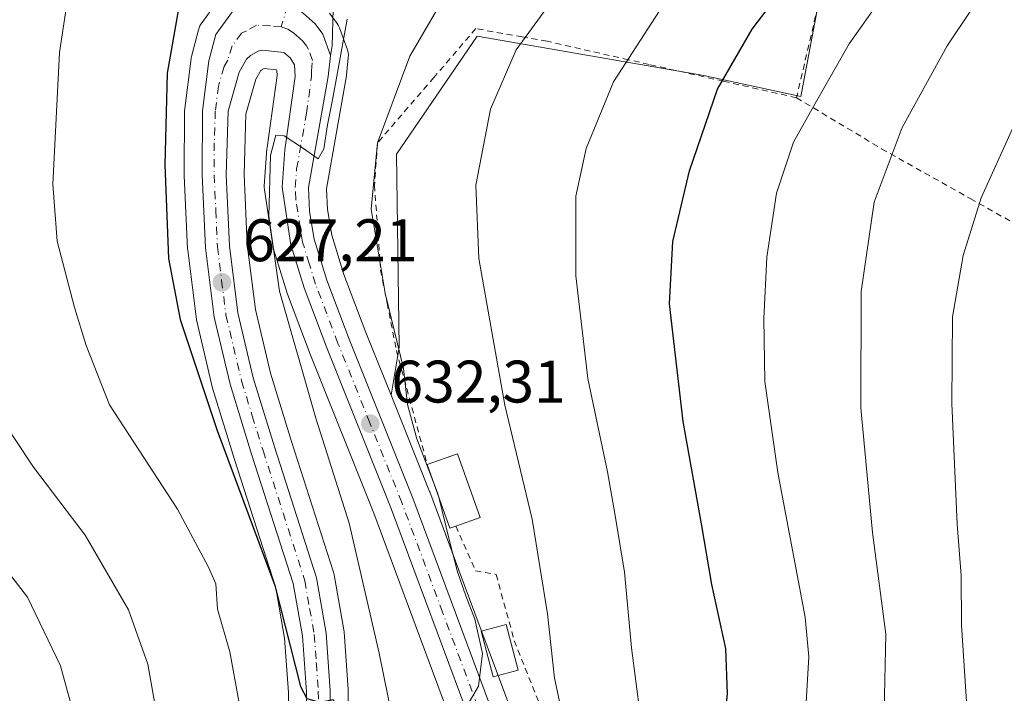
# Model space of a CAD drawing. Units: metres. Extents: x 626969 to 630383, y 4780512 to 4782890.
# Drawn here: x 629440 to 629605, y 4781964 to 4782077 of the extents above; entities that cross this region are included whole.
import ezdxf

# ---------------------------------------------------------------- set-up
doc = ezdxf.new("R2010")
doc.units = ezdxf.units.M
doc.header["$MEASUREMENT"] = 0
doc.linetypes.add('DGN Style 2', pattern=[1.6480167562047852, 0.988810053722871, -0.6592067024819142])
doc.linetypes.add('DGN Style 4', pattern=[2.6384748266838614, 1.318413404963828, -0.6592067024819142, 0.001648016756204785, -0.6592067024819142])
for name, color, linetype, lineweight in [('Alambrada', 7, 'DGN Style 2', 0), ('Camino Cxs', 7, 'Continuous', 0), ('Camino eje', 30, 'DGN Style 4', 13), ('Carretera de calzada única Cxs', 7, 'Continuous', 13), ('Carretera de calzada única eje', 7, 'DGN Style 4', 0), ('Curva de nivel maestra', 30, 'Continuous', 30), ('Curva de nivel normal', 30, 'Continuous', 0), ('Edificación Cxs', 1, 'Continuous', 13), ('Núcleo urbano CxS', 7, 'Continuous', 0), ('Pastizal CxS', 92, 'Continuous', 0), ('Prado CxS', 92, 'Continuous', 0), ('Punto de cota en terreno', 7, 'Continuous', 0), ('Rótulo de punto de cota en terreno', 7, 'Continuous', 0)]:
    doc.layers.add(name, color=color, linetype=linetype, lineweight=lineweight)
doc.styles.add('Style-Arial', font='txt')

# ---------------------------------------------------------------- blocks, each defined once
blk = doc.blocks.new('*U25')
at = {"layer": 'Pastizal CxS', "color": 92, "linetype": 'Continuous', "lineweight": 0}
blk.add_polyline3d([(629495.1199000003, 4781953.553500001, 625.983600000007), (629494.9497999996, 4781964.447100001, 626.3959999999934), (629494.9426999995, 4781964.611300001, 626.4067000000068), (629494.2627999998, 4781974.251300001, 627.0108999999939), (629494.2243999997, 4781974.561699999, 627.0273000000016), (629492.5943999998, 4781983.782299999, 627.4130000000005), (629492.4965000004, 4781984.177100001, 627.4036000000051), (629485.4819, 4782006.030099999, 627.8503999999957), (629481.9567, 4782017.477299999, 627.8301000000065), (629479.4570000004, 4782028.062700001, 628.2455000000045), (629478.0915000001, 4782038.9663, 628.1272999999928), (629477.5521000001, 4782050.624299999, 628.1432999999961), (629477.8574000001, 4782060.731699999, 628.270399999994), (629479.5449000001, 4782066.5801, 628.6536000000051), (629480.3745999997, 4782068.047499999, 628.738200000007), (629480.4304000001, 4782068.102299999, 628.744399999996), (629480.8894999997, 4782068.3555, 628.7949999999983), (629482.9649999999, 4782068.1261, 629.0369999999966), (629483.0305000005, 4782068.021700001, 629.0476999999955), (629483.0702999998, 4782067.178500001, 629.1046999999963), (629481.3888999998, 4782055.1555, 629.4915000000037), (629481.3679000001, 4782054.956499999, 629.488599999997), (629480.9179999996, 4782048.736500001, 629.431700000001), (629480.9101999998, 4782048.520099999, 629.4318000000058), (629480.9448999995, 4782048.063899999, 629.4516000000004), (629482.4249, 4782038.4439, 629.9415000000008), (629482.4357000003, 4782038.379100001, 629.9450999999972), (629482.5229000002, 4782038.017300001, 629.9709000000003), (629484.7429000001, 4782030.8073, 630.3358000000007), (629484.7977, 4782030.6457, 630.343200000003), (629488.5950999996, 4782020.6207, 630.7577000000019), (629499.2515000004, 4781994.038699999, 631.8359999999957), (629512.8565999996, 4781957.472899999, 634.3035999999993)], dxfattribs=at)
blk = doc.blocks.new('5PATER')
at = {"layer": 'Punto de cota en terreno', "linetype": 'Continuous', "lineweight": 0}
h = blk.add_hatch(color=51, dxfattribs=at)
edge = h.paths.add_edge_path()
edge.add_ellipse((0, 0), major_axis=(-0.1095731443231308, -0.1110710700762829), ratio=0.9994222409660322, start_angle=0, end_angle=360)

msp = doc.modelspace()

# ---------------------------------------------------------------- linework, layer by layer
at = {"layer": 'Alambrada', "color": 7, "linetype": 'DGN Style 2', "lineweight": 0}
for points in [[(629574.5500999996, 4782083.5601, 652.3387999999978), (629569.8701, 4782063.470100001, 654.7667999999976)], [(629569.8701, 4782063.470100001, 654.7667999999976), (629557.6700999998, 4782066.220100001, 650.5546000000032), (629545.2301000003, 4782069.040100001, 646.6742999999988), (629541.8000999996, 4782069.8201, 645.5828000000038), (629528.1901000004, 4782072.9001, 641.4333000000044), (629524.0301000001, 4782073.640100001, 640.2994999999937), (629516.2801000001, 4782075.0101, 638.6575000000012), (629509.2801000001, 4782066.860099999, 637.6186000000016), (629499.8400999998, 4782055.920100001, 635.4756000000052), (629499.3501000004, 4782048.850099999, 635.6052000000054), (629500.2600999996, 4782036.2301, 635.608600000007), (629500.3701, 4782034.6801, 635.754700000005), (629501.4600999998, 4782029.1601, 635.6812999999966), (629503.0100999996, 4782021.2601, 635.293399999995), (629508.1700999998, 4782002.1801, 636.2176999999938)], [(629569.8701, 4782063.470100001, 654.7667999999976), (629584.0900999998, 4782054.940099999, 659.8804999999993), (629598.9101, 4782046.620100001, 664.8770999999979), (629615.8501000004, 4782037.0801, 670.5945999999967), (629629.0701000001, 4782029.640100001, 675.0513999999966), (629630.9101, 4782028.600099999, 675.6536999999954), (629644.3400999998, 4782021.130100001, 680.1573000000062), (629656.2301000003, 4782014.5001, 684.4585999999981), (629657.8501000004, 4782013.590100001, 685.0850000000064), (629671.9600999998, 4782005.710100001, 690.3295999999973), (629679.9600999998, 4782001.2501, 693.6474000000017)], [(629512.9401000004, 4781991.9001, 645.5081999999966), (629516.2100999998, 4781984.440099999, 640.1935999999987), (629519.6700999998, 4781983.840100001, 639.449099999998), (629522.7100999998, 4781972.7401, 647.3306000000011), (629528.0100999996, 4781959.4301, 639.7939000000042), (629530.8701, 4781948.1601, 639.7124999999943), (629531.7100999998, 4781942.800100001, 640.0007000000041), (629532.6700999998, 4781936.6601, 640.4934999999969), (629534.7801000001, 4781908.2601, 642.4956999999995), (629536.1201, 4781890.850099999, 642.9324999999953), (629537.3000999996, 4781874.890100001, 644.0062999999936), (629538.6201, 4781860.100099999, 644.9063000000025), (629539.4401000004, 4781860.0801, 645.2715999999928), (629551.0500999996, 4781859.770099999, 650.3022999999957), (629563.3000999996, 4781859.440099999, 655.2258000000002), (629574.4401000004, 4781859.1501, 659.6695999999939), (629576.0800999999, 4781859.110099999, 660.323900000003), (629588.5100999996, 4781858.920100001, 668.182799999995), (629602.2801000001, 4781858.690099999, 672.1845999999932), (629615.0301000001, 4781858.4801, 675.814400000003)]]:
    msp.add_polyline3d(points, dxfattribs=at)
at = {"layer": 'Camino Cxs', "color": 7, "linetype": 'Continuous', "lineweight": 0}
for points in [[(629587.5301000001, 4782136.2501, 645.0209000000032), (629584.1700999998, 4782133.280099999, 647.3248000000021), (629573.5601000005, 4782123.880100001, 655.5556999999973), (629561.6601, 4782114.9801, 648.4232000000047), (629556.5601000005, 4782111.7601, 641.4385000000038), (629551.5000999998, 4782108.5701, 639.1693999999989), (629541.0401, 4782103.0001, 639.7609999999986), (629535.8501000004, 4782100.2401, 644.6263000000035), (629531.3201000001, 4782098.210100001, 643.0513999999966), (629524.5701000001, 4782095.7501, 634.9416000000056), (629512.5100999996, 4782091.890100001, 632.7684000000008), (629498.9200999998, 4782088.780099999, 630.8459000000003), (629495.0000999998, 4782088.0001, 630.0359999999928), (629493.1201, 4782087.280099999, 629.4557999999961), (629492.6601, 4782086.5801, 629.3834999999963), (629492.2549000002, 4782072.141899999, 630.454899999997), (629491.9785000002, 4782070.512499999, 630.5366999999969)], [(629492.6601, 4782086.5801, 629.3834999999963), (629492.2549000002, 4782072.141899999, 630.454899999997), (629491.9785000002, 4782070.512499999, 630.5366999999969), (629490.7001, 4782074.110099999, 630.056500000006), (629489.4249, 4782075.844699999, 629.770399999994), (629487.4401000004, 4782077.620100001, 629.4189000000042)], [(629491.9785000002, 4782070.512499999, 630.5366999999969), (629490.7001, 4782074.110099999, 630.056500000006), (629489.4249, 4782075.844699999, 629.770399999994), (629487.4401000004, 4782077.620100001, 629.4189000000042), (629485.6101000002, 4782078.8301, 629.2356), (629483.3800999997, 4782079.590100001, 629.0721000000049), (629478.6601, 4782079.7301, 628.8803999999947), (629475.6507000001, 4782077.9505, 628.8027000000002), (629475.608, 4782077.891600001, 628.803700000004)]]:
    msp.add_polyline3d(points, dxfattribs=at)
at = {"layer": 'Camino eje', "color": 30, "linetype": 'DGN Style 4', "lineweight": 13}
msp.add_polyline3d([(629486.3415000001, 4782084.127499999, 629.0390999999945), (629483.7732999995, 4782075.3007, 629.1420999999973)], dxfattribs=at)
at = {"layer": 'Carretera de calzada única Cxs', "color": 7, "linetype": 'Continuous', "lineweight": 13}
for points in [[(629491.9785000002, 4782070.512499999, 630.5366999999969), (629490.7001, 4782074.110099999, 630.056500000006), (629489.4249, 4782075.844699999, 629.770399999994), (629487.4401000004, 4782077.620100001, 629.4189000000042), (629485.6101000002, 4782078.8301, 629.2356), (629483.3800999997, 4782079.590100001, 629.0721000000049), (629478.6601, 4782079.7301, 628.8803999999947), (629475.6507000001, 4782077.9505, 628.8027000000002), (629475.608, 4782077.891600001, 628.803700000004)], [(629439.9101, 4781789.780099999, 619.2339999999967), (629448.2100999998, 4781799.890100001, 617.7553000000044), (629454.4101, 4781808.200099999, 618.2494000000006), (629460.6101000002, 4781817.9901, 618.6477000000014), (629467.5000999998, 4781830.0001, 619.2700000000041), (629473.2001, 4781841.3201, 619.7537000000011), (629478.0401, 4781853.8201, 620.2942999999941), (629480.6501000002, 4781862.770099999, 620.6861999999965), (629482.6901000004, 4781872.970100001, 621.3214000000007), (629483.9600999998, 4781883.170100001, 621.7796999999991), (629484.8701, 4781894.5101, 622.2180999999982), (629488.1300999997, 4781953.610099999, 624.7114000000003), (629487.9700999996, 4781964.2301, 624.9282999999997), (629487.3000999996, 4781973.550100001, 625.256899999993), (629485.7600999996, 4781982.290100001, 625.5779999999941), (629478.8101000005, 4782003.9301, 626.283500000005), (629475.2100999998, 4782015.640100001, 626.7198999999965), (629472.5701000001, 4782026.8201, 627.1821999999956), (629471.1201, 4782038.370100001, 627.3062000000064), (629470.5601000005, 4782050.5701, 627.5611000000063), (629470.6101000002, 4782061.290100001, 627.8083999999944), (629471.6801000005, 4782069.620100001, 628.2293000000063), (629472.8201000001, 4782074.040100001, 628.6040000000066), (629475.608, 4782077.891600001, 628.803700000004)], [(629439.9101, 4781789.780099999, 619.2339999999967), (629448.2100999998, 4781799.890100001, 617.7553000000044), (629454.4101, 4781808.200099999, 618.2494000000006), (629460.6101000002, 4781817.9901, 618.6477000000014), (629467.5000999998, 4781830.0001, 619.2700000000041), (629473.2001, 4781841.3201, 619.7537000000011), (629478.0401, 4781853.8201, 620.2942999999941), (629480.6501000002, 4781862.770099999, 620.6861999999965), (629482.6901000004, 4781872.970100001, 621.3214000000007), (629483.9600999998, 4781883.170100001, 621.7796999999991), (629484.8701, 4781894.5101, 622.2180999999982), (629488.1300999997, 4781953.610099999, 624.7114000000003), (629487.9700999996, 4781964.2301, 624.9282999999997), (629487.3000999996, 4781973.550100001, 625.256899999993), (629485.7600999996, 4781982.290100001, 625.5779999999941), (629478.8101000005, 4782003.9301, 626.283500000005), (629475.2100999998, 4782015.640100001, 626.7198999999965), (629472.5701000001, 4782026.8201, 627.1821999999956), (629471.1201, 4782038.370100001, 627.3062000000064), (629470.5601000005, 4782050.5701, 627.5611000000063), (629470.6101000002, 4782061.290100001, 627.8083999999944), (629471.6801000005, 4782069.620100001, 628.2293000000063), (629472.8201000001, 4782074.040100001, 628.6040000000066), (629475.608, 4782077.891600001, 628.803700000004)], [(629487.4401000004, 4782077.620100001, 629.4189000000042), (629489.4249, 4782075.844699999, 629.770399999994), (629490.7001, 4782074.110099999, 630.056500000006), (629491.9785000002, 4782070.512499999, 630.5366999999969), (629491.9901000002, 4782070.4801, 630.5418000000063), (629491.6101000002, 4782067.030099999, 630.7505999999995), (629488.3300999999, 4782048.450099999, 631.1909000000014), (629488.4901000002, 4782044.470100001, 631.3862999999983), (629489.2801000001, 4782039.8301, 631.568299999999), (629491.3800999997, 4782032.9901, 632.4832000000024), (629495.1101000002, 4782023.1601, 632.6882000000041), (629505.7701000003, 4781996.5601, 636.0096999999951), (629519.4600999998, 4781959.770099999, 638.7992999999988), (629522.6601, 4781949.920100001, 636.3824000000022), (629524.3901000004, 4781942.8201, 636.8601000000053), (629526.4301000005, 4781930.690099999, 637.5546999999933), (629528.9700999996, 4781908.0001, 639.3016000000061), (629530.8901000004, 4781884.210100001, 640.3361000000004), (629531.3201000001, 4781875.140100001, 640.7171999999991), (629531.3300999999, 4781864.7501, 641.0338999999949), (629530.9001000002, 4781853.9101, 641.4278999999951), (629529.7701000003, 4781842.890100001, 642.1269999999931)], [(629515.6901000004, 4781958.460100001, 636.0565999999963), (629502.0500999996, 4781995.120100001, 633.3093999999984), (629491.3901000004, 4782021.710100001, 631.5204999999987), (629487.6101000002, 4782031.690099999, 631.1447999999946), (629485.3901000004, 4782038.9001, 630.7577000000019), (629483.9101, 4782048.520099999, 630.4401999999973), (629484.3601000002, 4782054.7401, 630.171199999997), (629486.0800999999, 4782067.040100001, 629.6315000000031), (629485.9901000002, 4782068.950099999, 629.5326999999961), (629485.2301000003, 4782070.1601, 629.4030000000057), (629484.1801000005, 4782071.0101, 629.2491000000009), (629480.5601000005, 4782071.4101, 628.8362999999954), (629479.8901000004, 4782071.2301, 628.7697000000044), (629478.6201, 4782070.530099999, 628.6346999999951), (629477.9700999996, 4782069.890100001, 628.5522000000057), (629476.7600999996, 4782067.7501, 628.4446999999927), (629474.8701, 4782061.200099999, 628.3932000000059), (629474.5500999996, 4782050.600099999, 628.2495999999956), (629475.1001000004, 4782038.710100001, 628.1189000000013), (629476.5000999998, 4782027.530099999, 627.6110000000045), (629479.0601000005, 4782016.690099999, 627.4296999999933), (629482.6201, 4782005.130100001, 626.8876000000018), (629489.6401000004, 4781983.2601, 626.8402999999962), (629491.2701000003, 4781974.040100001, 626.4624999999943), (629491.9501, 4781964.4001, 625.7237000000023), (629492.1201, 4781953.530099999, 625.3879000000015)], [(629515.6901000004, 4781958.460100001, 636.0565999999963), (629502.0500999996, 4781995.120100001, 633.3093999999984), (629491.3901000004, 4782021.710100001, 631.5204999999987), (629487.6101000002, 4782031.690099999, 631.1447999999946), (629485.3901000004, 4782038.9001, 630.7577000000019), (629483.9101, 4782048.520099999, 630.4401999999973), (629484.3601000002, 4782054.7401, 630.171199999997), (629486.0800999999, 4782067.040100001, 629.6315000000031), (629485.9901000002, 4782068.950099999, 629.5326999999961), (629485.2301000003, 4782070.1601, 629.4030000000057), (629484.1801000005, 4782071.0101, 629.2491000000009), (629480.5601000005, 4782071.4101, 628.8362999999954), (629479.8901000004, 4782071.2301, 628.7697000000044), (629478.6201, 4782070.530099999, 628.6346999999951), (629477.9700999996, 4782069.890100001, 628.5522000000057), (629476.7600999996, 4782067.7501, 628.4446999999927), (629474.8701, 4782061.200099999, 628.3932000000059), (629474.5500999996, 4782050.600099999, 628.2495999999956), (629475.1001000004, 4782038.710100001, 628.1189000000013), (629476.5000999998, 4782027.530099999, 627.6110000000045), (629479.0601000005, 4782016.690099999, 627.4296999999933), (629482.6201, 4782005.130100001, 626.8876000000018), (629489.6401000004, 4781983.2601, 626.8402999999962), (629491.2701000003, 4781974.040100001, 626.4624999999943), (629491.9501, 4781964.4001, 625.7237000000023), (629492.1201, 4781953.530099999, 625.3879000000015)], [(629491.9785000002, 4782070.512499999, 630.5366999999969), (629491.9901000002, 4782070.4801, 630.5418000000063), (629491.6101000002, 4782067.030099999, 630.7505999999995), (629488.3300999999, 4782048.450099999, 631.1909000000014), (629488.4901000002, 4782044.470100001, 631.3862999999983), (629489.2801000001, 4782039.8301, 631.568299999999), (629491.3800999997, 4782032.9901, 632.4832000000024), (629495.1101000002, 4782023.1601, 632.6882000000041), (629505.7701000003, 4781996.5601, 636.0096999999951), (629519.4600999998, 4781959.770099999, 638.7992999999988), (629522.6601, 4781949.920100001, 636.3824000000022), (629524.3901000004, 4781942.8201, 636.8601000000053), (629526.4301000005, 4781930.690099999, 637.5546999999933), (629528.9700999996, 4781908.0001, 639.3016000000061), (629530.8901000004, 4781884.210100001, 640.3361000000004), (629531.3201000001, 4781875.140100001, 640.7171999999991), (629531.3300999999, 4781864.7501, 641.0338999999949), (629530.9001000002, 4781853.9101, 641.4278999999951), (629529.7701000003, 4781842.890100001, 642.1269999999931)]]:
    msp.add_polyline3d(points, dxfattribs=at)
at = {"layer": 'Carretera de calzada única eje', "color": 7, "linetype": 'DGN Style 4', "lineweight": 0}
for points in [[(629483.7732999995, 4782075.3007, 629.1420999999973), (629481.9700999996, 4782075.5001, 628.9974999999977), (629479.6101000002, 4782075.5701, 628.8467999999993), (629477.9351000005, 4782074.6351, 628.6836000000039), (629477.1300999997, 4782074.2401, 628.626900000003), (629475.5551000005, 4782072.120100001, 628.511599999998), (629474.8201000001, 4782069.7501, 628.4486999999936), (629474.2200999996, 4782068.6801, 628.4089999999997), (629473.2701000003, 4782065.4101, 628.3166000000056), (629472.7401000002, 4782061.2401, 628.2014000000054), (629472.5800999999, 4782055.940099999, 628.0571000000054), (629472.5601000005, 4782050.5801, 627.9103000000032), (629472.8300999999, 4782044.640100001, 627.8120000000055), (629473.1101000002, 4782038.540100001, 627.6781999999948), (629473.8101000005, 4782032.950099999, 627.6315000000031), (629474.5301000001, 4782027.170100001, 627.3889999999956), (629477.1300999997, 4782016.1601, 626.8448000000062), (629478.9301000005, 4782010.3101, 626.8160999999964), (629480.7200999996, 4782004.530099999, 626.5626000000047), (629487.7001, 4781982.770099999, 625.9737000000023), (629488.5100999996, 4781978.1601, 625.945000000007), (629489.2901, 4781973.790100001, 625.8537000000069), (629489.6300999997, 4781968.970100001, 625.5794000000024), (629489.9600999998, 4781964.3201, 625.3246000000072), (629490.0401, 4781959.0001, 625.1106)], [(629517.5701000001, 4781959.110099999, 637.3508000000002), (629510.7301000003, 4781977.5101, 634.7480000000069), (629503.9101, 4781995.840100001, 634.7661999999982), (629498.5800999999, 4782009.140100001, 632.7161000000051), (629493.2500999998, 4782022.4301, 631.9180000000051), (629491.3800999997, 4782027.350099999, 631.9946000000054), (629489.4901000002, 4782032.340100001, 631.8322000000044), (629488.4501, 4782035.7601, 631.2666999999929), (629487.3300999999, 4782039.360099999, 630.9103000000032), (629486.9401000004, 4782041.6801, 630.8821000000025), (629486.2001, 4782046.4901, 630.7090999999928), (629486.1201, 4782048.4801, 630.610400000005), (629486.3400999998, 4782051.590100001, 630.4196999999986), (629487.9801000003, 4782060.880100001, 630.1451999999991), (629488.8400999998, 4782067.030099999, 630.0613000000012), (629488.8000999996, 4782067.9901, 629.9985000000015), (629488.9901000002, 4782069.710100001, 629.9569000000047), (629488.3400999998, 4782071.530099999, 629.7379999999976), (629487.9700999996, 4782072.130100001, 629.6419000000024), (629487.3300999999, 4782073.0001, 629.5100999999995), (629486.8101000005, 4782073.420100001, 629.4456000000064), (629485.8101000005, 4782074.3101, 629.3322999999946), (629484.8901000004, 4782074.920100001, 629.2421000000032), (629483.7732999995, 4782075.3007, 629.1420999999973)]]:
    msp.add_polyline3d(points, dxfattribs=at)
at = {"layer": 'Curva de nivel maestra', "color": 30, "linetype": 'Continuous', "lineweight": 30, "flags": 128}
for points, elevation in [([(629548.5199999996, 4781839.0001), (629551.3300000001, 4781856.2301), (629551.1600000003, 4781864.2401), (629551.5999999996, 4781870.5701), (629553.2800000003, 4781876.4801), (629556.1900000004, 4781882.1801), (629558.4699999997, 4781887.780099999), (629559.0599999997, 4781890.960100001), (629559.0800000001, 4781894.8101), (629558.6600000003, 4781900.670100001), (629558.6399999997, 4781915.7301), (629557.2199999997, 4781935.9001), (629557.2400000002, 4781953.300100001), (629558.3399999999, 4781963.890100001), (629558.0700000003, 4781971.470100001), (629555.7100000001, 4781982.130100001), (629553.9800000006, 4781992.290100001), (629550.9199999999, 4782009.350099999), (629548.6699999999, 4782029.030099999), (629549.2000000002, 4782039.460100001), (629551.9699999997, 4782051.2601), (629556.6600000003, 4782064.920100001), (629562.4800000006, 4782074.920100001), (629574.6699999999, 4782090.940099999)], 650), ([(629466.7400000002, 4782079.2601), (629464.7300000006, 4782067.590100001), (629464.3099999997, 4782052.2601), (629464.9000000004, 4782036.590100001), (629466.8499999996, 4782026.440099999), (629473.0599999997, 4782007.9001), (629482.6799999997, 4781981.950099999), (629487, 4781965.100099999), (629488.0300000003, 4781963.0801), (629490.1399999997, 4781962.4801), (629492.4699999997, 4781962.9301), (629493.0899999999, 4781960.7301), (629493.7999999998, 4781951.600099999), (629494.5300000003, 4781944.5801), (629494.1600000003, 4781936.2401), (629494.3499999996, 4781920.4301), (629494.1600000003, 4781907.890100001), (629493.7800000003, 4781887.790100001), (629491.6299999999, 4781861.1801), (629489.1100000005, 4781847.6501)], 625)]:
    msp.add_lwpolyline(points, dxfattribs=dict(at, elevation=elevation))
at = {"layer": 'Curva de nivel normal', "color": 30, "linetype": 'Continuous', "lineweight": 0, "flags": 128}
for points, elevation in [([(629594.7699999996, 4782095.26), (629578.6600000003, 4782072.49), (629572.9800000006, 4782062.52), (629569.3499999996, 4782056.050000001), (629566.5, 4782047.5), (629564.9199999999, 4782036.82), (629564.4000000004, 4782026.59), (629564.5999999996, 4782016.08), (629566.7300000006, 4782000.83), (629571.3399999999, 4781976.689999999), (629571.9199999999, 4781970.039999999), (629571.2999999998, 4781959.640000001), (629568.9699999997, 4781945.75), (629568.4000000004, 4781932.5), (629569.6399999997, 4781924.57), (629573.1900000004, 4781911.9), (629574.1100000005, 4781902.57), (629572.0800000001, 4781892.300000001), (629566.4400000004, 4781875.720000001), (629564.2800000003, 4781867.82), (629563.8099999997, 4781861.779999999), (629563.7199999997, 4781851.5), (629562.1399999997, 4781836.609999999)], 655), ([(629574.1600000003, 4781838.939999999), (629577.5499999998, 4781873.220000001), (629578.6399999997, 4781880.289999999), (629580.9900000002, 4781888.189999999), (629584.4600000001, 4781897.109999999), (629585.9800000006, 4781907.550000001), (629585.0999999996, 4781916.82), (629582.8099999997, 4781926.34), (629581.7000000002, 4781934.980000001), (629582.2100000001, 4781944.710000001), (629584.54, 4781961.029999999), (629584.7800000003, 4781973.869999999), (629582.5700000003, 4781990.84), (629580.6399999997, 4782011.65), (629580.6900000004, 4782031.109999999), (629582.8600000005, 4782046.050000001), (629587.54, 4782058.480000001), (629595.0300000003, 4782072.15), (629606.4800000006, 4782089.26)], 660), ([(629476.5599999997, 4781847.380000001), (629477.6299999999, 4781862.430000001), (629478.2100000001, 4781874.539999999), (629478.6699999999, 4781880.100000001), (629477.9600000001, 4781882.57), (629477.8499999996, 4781888.24), (629478.8099999997, 4781906.24), (629478.5899999999, 4781920.9), (629477.0800000001, 4781940.58), (629476.5999999996, 4781953.91), (629476.6900000004, 4781962.66), (629475.2000000002, 4781970.91), (629473.1299999999, 4781978.029999999), (629472.8200000003, 4781982.230000001), (629471.5899999999, 4781985.02), (629466.4199999999, 4781994.74), (629455.0800000001, 4782012.180000001), (629451.1600000003, 4782022.07), (629449.2300000006, 4782028.439999999), (629446.2999999998, 4782039.480000001), (629445.6100000005, 4782049.02), (629446.7199999997, 4782071.01), (629448.5800000001, 4782083.619999999)], 620), ([(629512.2300000006, 4782082.369999999), (629505.2400000002, 4782070.430000001), (629499.8399999999, 4782055.939999999), (629498.7999999998, 4782044.84), (629501.1299999999, 4782030.83), (629504.1900000004, 4782018.220000001), (629504.8399999999, 4782012.210000001), (629506.4000000004, 4782006.49), (629509.8557000002, 4781997.4476)], 635), ([(629523.3600000005, 4781847.92), (629525.1600000003, 4781857.600000001), (629525.6799999997, 4781863.82), (629526.8899999997, 4781866.5), (629531.5999999996, 4781868.560000001), (629532.4600000001, 4781869.930000001), (629532.8799999999, 4781874.609999999), (629532.6299999999, 4781887.76), (629531.9600000001, 4781907.75), (629532.25, 4781929.430000001), (629532.8099999997, 4781945.800000001), (629531.5599999997, 4781956.640000001), (629529.4299999997, 4781966.52), (629528.2699999996, 4781977.26), (629525.7000000002, 4781993.050000001), (629521.1200000001, 4782012.109999999), (629516.7800000003, 4782036.59), (629516.2999999998, 4782048.859999999), (629518.7599999999, 4782061.560000001), (629523, 4782071.5), (629528.1399999997, 4782078.51)], 640), ([(629533.8899999997, 4781829.74), (629538.6100000005, 4781851.039999999), (629540.1799999997, 4781865.699999999), (629541.7999999998, 4781891.27), (629542.2400000002, 4781908.930000001), (629543.1799999997, 4781918.140000001), (629544.9800000006, 4781927.470000001), (629545.1699999999, 4781934.26), (629544.2100000001, 4781945.539999999), (629543.7599999999, 4781960.41), (629542.2699999996, 4781971.539999999), (629541.1299999999, 4781984.230000001), (629539.54, 4781993.67), (629538.29, 4782000.970000001), (629535.0099999999, 4782016.560000001), (629533, 4782033.74), (629532.9800000006, 4782047), (629534.7000000002, 4782055), (629539.2599999999, 4782066.119999999), (629547.5599999997, 4782078.92)], 645.0000000000001), ([(629494.54, 4781826.58), (629502.3399999999, 4781857.230000001), (629504.79, 4781877.9), (629505.6399999997, 4781893.189999999), (629505.0800000001, 4781908.060000001), (629505.8799999999, 4781916.189999999), (629506.3700000001, 4781928.24), (629504.3099999997, 4781941.24), (629503.1600000003, 4781955.859999999), (629500.1399999997, 4781970.680000001), (629495.1100000005, 4781992.380000001), (629489.5700000003, 4782009.91), (629483.4800000006, 4782031.180000001), (629481.6799999997, 4782043.710000001), (629481.9600000001, 4782053.82), (629482.8700000001, 4782057.199999999), (629484.25, 4782057.109999999), (629487.3399999999, 4782055.119999999), (629489.9299999997, 4782053.27), (629490.8700000001, 4782054.939999999), (629491.5, 4782058.930000001), (629492.3399999999, 4782063.119999999), (629493.1600000003, 4782067.710000001), (629494.7599999999, 4782076.59)], 630), ([(629611.6600000003, 4781745.84), (629594.25, 4781755.27), (629588.3600000005, 4781760.300000001), (629585.7800000003, 4781765.42), (629583.7599999999, 4781772.060000001), (629583.7386999996, 4781772.180000001), (629582.1100000005, 4781781.34), (629581.4600000001, 4781791.5), (629582.3099999997, 4781807.67), (629590.3300000001, 4781866.4), (629594.9199999999, 4781886.08), (629600.7199999997, 4781918.34), (629601.6200000001, 4781927.27), (629601.1399999997, 4781937.140000001), (629598.8600000005, 4781953.189999999), (629597.4500000002, 4781975.350000001), (629597.3700000001, 4781983.640000001), (629596.7400000002, 4781992.25), (629595.8300000001, 4782012.380000001), (629595.9600000001, 4782026.859999999), (629597.7100000001, 4782037.130000001), (629600.7300000006, 4782046.720000001), (629606.0999999996, 4782058.680000001)], 665), ([(629438.8799999999, 4781797.560000001), (629443.5999999996, 4781804.25), (629451.5800000001, 4781819.140000001), (629462.3300000001, 4781841.859999999), (629466.0599999997, 4781851.300000001), (629467.6100000005, 4781861.890000001), (629468.2800000003, 4781881.07), (629469.0800000001, 4781894.57), (629468.75, 4781899.24), (629468.3700000001, 4781904.57), (629468.2599999999, 4781910.9), (629467.6100000005, 4781918.9), (629467.0999999996, 4781927.9), (629465.9199999999, 4781935.41), (629465.6600000003, 4781944.9), (629464.6299999999, 4781951.980000001), (629463.1600000003, 4781956.180000001), (629462.9600000001, 4781960.310000001), (629461.4800000006, 4781968.84), (629458.2300000006, 4781977.92), (629451.0099999999, 4781990.369999999), (629442.3899999997, 4782001.74), (629435.9800000006, 4782011.34)], 615), ([(629509.8557000002, 4781997.4476), (629510, 4781997.07), (629510.0219000002, 4781996.980900001)], 635), ([(629510.0219000002, 4781996.980900001), (629511.9400000004, 4781989.189999999), (629513.2400000002, 4781984.279999999), (629514.5899999999, 4781980.25), (629516.1299999999, 4781976.350000001), (629517.4199999999, 4781970.600000001), (629516.7300000006, 4781965.140000001), (629515.1799999997, 4781962.5), (629515.1299999999, 4781956.680000001), (629516.79, 4781936.960000001), (629516.3200000003, 4781916), (629517.7599999999, 4781899.680000001), (629518.2999999998, 4781889.24), (629518.1100000005, 4781882.57), (629518.6299999999, 4781875.57), (629516.9600000001, 4781865.800000001), (629515.7800000003, 4781858.15), (629512.8600000005, 4781845.789999999)], 635), ([(629439.1799999997, 4781819.699999999), (629449.8200000003, 4781841.890000001), (629453.6399999997, 4781852.230000001), (629455, 4781858.9), (629455.6299999999, 4781867.300000001), (629455.79, 4781878.810000001), (629457.4299999997, 4781890.300000001), (629457.4199999999, 4781900.32), (629456, 4781908.52), (629456.2800000003, 4781914.060000001), (629456.2000000002, 4781919.25), (629455.2300000006, 4781926.9), (629453.9199999999, 4781934.33), (629453.6600000003, 4781941.52), (629452.29, 4781951.140000001), (629449.6799999997, 4781958.369999999), (629446.8899999997, 4781968.58), (629441.3399999999, 4781980.01), (629429.7599999999, 4781995.01)], 610)]:
    msp.add_lwpolyline(points, dxfattribs=dict(at, elevation=elevation))
at = {"layer": 'Edificación Cxs', "color": 1, "linetype": 'Continuous', "lineweight": 13, "elevation": 645.5657000000066, "flags": 128}
msp.add_lwpolyline([(629512.9401000004, 4781991.9001), (629511.9600999998, 4781991.540100001), (629508.1700999998, 4782002.1801), (629513.2100999998, 4782003.9901), (629516.9901000002, 4781993.340100001)], close=True, dxfattribs=at)
at = {"layer": 'Edificación Cxs', "color": 1, "linetype": 'Continuous', "lineweight": 13, "extrusion": (-0.179774709808485, 0.6123526288064427, 0.7698735686507974), "elevation": 2815591.764531715, "flags": 128}
msp.add_lwpolyline([(-1951068.736312102, -3395512.817343336), (-1951067.694588212, -3395512.727245684), (-1951067.055265381, -3395527.374773472)], dxfattribs=at)
at = {"layer": 'Edificación Cxs', "color": 1, "linetype": 'Continuous', "lineweight": 13}
for points in [[(629508.1700999998, 4782002.1801, 636.2176999999938), (629513.2100999998, 4782003.9901, 637.5391999999993), (629516.9901000002, 4781993.340100001, 640.2589000000007), (629512.9401000004, 4781991.9001, 645.5081999999966)], [(629523.3701, 4781967.8301, 644.2235999999976), (629519.1901000004, 4781966.7301, 642.0458999999975), (629517.1901000004, 4781974.340100001, 644.5399999999936), (629521.3701, 4781975.440099999, 646.3055000000022), (629523.3701, 4781967.8301, 644.2235999999976)]]:
    msp.add_polyline3d(points, dxfattribs=at)
msp.add_3dface([(629523.3701, 4781967.8301, 646.3055000000022), (629519.1901000004, 4781966.7301, 646.3055000000022), (629517.1901000004, 4781974.340100001, 646.3055000000022), (629521.3701, 4781975.440099999, 646.3055000000022)], dxfattribs=at)
at = {"layer": 'Núcleo urbano CxS', "color": 7, "linetype": 'Continuous', "lineweight": 0}
for points in [[(629485.1289999997, 4781953.670299999, 623.5366000000067), (629484.9716999996, 4781964.0999, 623.6073000000034), (629484.3190000001, 4781973.181299999, 623.8815000000031), (629482.8410999998, 4781981.5679, 624.5933999999979), (629475.9480999997, 4782003.0307, 625.3695000000008), (629472.3425000003, 4782014.758500001, 625.9014000000025), (629472.2903000005, 4782014.9507, 625.9079000000056), (629469.6503, 4782026.130700001, 626.1318000000028), (629469.6157000001, 4782026.299100001, 626.1368999999977), (629469.5936000004, 4782026.4465, 626.1435000000056), (629468.1436000001, 4782037.9965, 626.2433000000019), (629468.1233000001, 4782038.2325, 626.2421999999933), (629467.5634000005, 4782050.432499999, 626.4015000000073), (629467.5601000005, 4782050.577099999, 626.4051999999938), (629467.6102, 4782061.304099999, 626.3503999999957), (629467.6344999997, 4782061.672300001, 626.3513999999996), (629468.7045, 4782070.0023, 626.742499999993), (629468.7258000001, 4782070.141100001, 626.7430000000022), (629468.7751000002, 4782070.3693, 626.7492000000057), (629469.9151999997, 4782074.7893, 626.9532999999938), (629470.0308999997, 4782075.144900001, 626.9824999999983), (629470.1898999996, 4782075.483100001, 627.0331000000006), (629470.3898999998, 4782075.799100001, 627.1051000000007), (629473.2199999997, 4782079.709100001, 627.9162999999971)], [(629473.2199999997, 4782079.709100001, 627.9162999999971), (629470.3898999998, 4782075.799100001, 627.1051000000007), (629470.1898999996, 4782075.483100001, 627.0331000000006), (629470.0308999997, 4782075.144900001, 626.9824999999983), (629469.9151999997, 4782074.7893, 626.9532999999938), (629468.7751000002, 4782070.3693, 626.7492000000057), (629468.7258000001, 4782070.141100001, 626.7430000000022), (629468.7045, 4782070.0023, 626.742499999993), (629467.6344999997, 4782061.672300001, 626.3513999999996), (629467.6102, 4782061.304099999, 626.3503999999957), (629467.5601000005, 4782050.577099999, 626.4051999999938), (629467.5634000005, 4782050.432499999, 626.4015000000073), (629468.1233000001, 4782038.2325, 626.2421999999933), (629468.1436000001, 4782037.9965, 626.2433000000019), (629469.5936000004, 4782026.4465, 626.1435000000056), (629469.6157000001, 4782026.299100001, 626.1368999999977), (629469.6503, 4782026.130700001, 626.1318000000028), (629472.2903000005, 4782014.9507, 625.9079000000056), (629472.3425000003, 4782014.758500001, 625.9014000000025), (629475.9480999997, 4782003.0307, 625.3695000000008), (629482.8410999998, 4781981.5679, 624.5933999999979), (629484.3190000001, 4781973.181299999, 623.8815000000031), (629484.9716999996, 4781964.0999, 623.6073000000034), (629485.1289999997, 4781953.670299999, 623.5366000000067)], [(629491.8486000003, 4782077.615499999, 629.3380999999936), (629493.1185, 4782075.885500001, 629.6858000000066), (629493.2982000001, 4782075.610099999, 629.7773000000016), (629493.5231, 4782075.125499999, 629.9057999999932), (629494.8169999998, 4782071.4847, 630.776199999993), (629494.9354999998, 4782071.049900001, 630.8522999999988), (629494.9877000004, 4782070.6021, 630.8957999999984), (629494.9721999997, 4782070.151699999, 630.9048999999941), (629494.5921999998, 4782066.7017, 630.9055999999982), (629494.5645000003, 4782066.5089, 630.9159999999974), (629491.3408000004, 4782048.247300001, 631.601999999999), (629491.4798999998, 4782044.783500001, 631.7402000000002), (629492.2050000001, 4782040.5251, 631.7651999999945), (629494.2194999997, 4782033.963500001, 632.1392999999953), (629497.9051000001, 4782024.250299999, 632.8801999999996), (629502.1072000006, 4782013.764900001, 633.3812999999936), (629508.5547000002, 4781997.676100001, 634.3411999999954), (629508.5817, 4781997.6063, 634.3427999999985), (629513.4479, 4781984.529300001, 634.843599999993), (629516.1277000001, 4781977.3277, 634.9477000000043), (629522.2755000005, 4781960.806299999, 636.6055999999953)], [(629502.1072000006, 4782013.764900001, 633.3812999999936), (629497.9051000001, 4782024.250299999, 632.8801999999996), (629494.2194999997, 4782033.963500001, 632.1392999999953), (629492.2050000001, 4782040.5251, 631.7651999999945), (629491.4798999998, 4782044.783500001, 631.7402000000002), (629491.3408000004, 4782048.247300001, 631.601999999999), (629494.5645000003, 4782066.5089, 630.9159999999974), (629494.5921999998, 4782066.7017, 630.9055999999982), (629494.9721999997, 4782070.151699999, 630.9048999999941), (629494.9877000004, 4782070.6021, 630.8957999999984), (629494.9354999998, 4782071.049900001, 630.8522999999988), (629494.8169999998, 4782071.4847, 630.776199999993), (629493.5231, 4782075.125499999, 629.9057999999932), (629493.2982000001, 4782075.610099999, 629.7773000000016), (629493.1185, 4782075.885500001, 629.6858000000066), (629491.8486000003, 4782077.615499999, 629.3380999999936)], [(629512.8565999996, 4781957.472899999, 634.3035999999993), (629499.2515000004, 4781994.038699999, 631.8359999999957), (629488.5950999996, 4782020.6207, 630.7577000000019), (629484.7977, 4782030.6457, 630.343200000003), (629484.7429000001, 4782030.8073, 630.3358000000007), (629482.5229000002, 4782038.017300001, 629.9709000000003), (629482.4357000003, 4782038.379100001, 629.9450999999972), (629482.4249, 4782038.4439, 629.9415000000008), (629480.9448999995, 4782048.063899999, 629.4516000000004), (629480.9101999998, 4782048.520099999, 629.4318000000058), (629480.9179999996, 4782048.736500001, 629.431700000001), (629481.3679000001, 4782054.956499999, 629.488599999997), (629481.3888999998, 4782055.1555, 629.4915000000037), (629483.0702999998, 4782067.178500001, 629.1046999999963), (629483.0305000005, 4782068.021700001, 629.0476999999955), (629482.9649999999, 4782068.1261, 629.0369999999966), (629480.8894999997, 4782068.3555, 628.7949999999983), (629480.4304000001, 4782068.102299999, 628.744399999996), (629480.3745999997, 4782068.047499999, 628.738200000007), (629479.5449000001, 4782066.5801, 628.6536000000051), (629477.8574000001, 4782060.731699999, 628.270399999994), (629477.5521000001, 4782050.624299999, 628.1432999999961), (629478.0915000001, 4782038.9663, 628.1272999999928), (629479.4570000004, 4782028.062700001, 628.2455000000045), (629481.9567, 4782017.477299999, 627.8301000000065), (629485.4819, 4782006.030099999, 627.8503999999957), (629492.4965000004, 4781984.177100001, 627.4036000000051), (629492.5943999998, 4781983.782299999, 627.4130000000005), (629494.2243999997, 4781974.561699999, 627.0273000000016), (629494.2627999998, 4781974.251300001, 627.0108999999939), (629494.9426999995, 4781964.611300001, 626.4067000000068), (629494.9497999996, 4781964.447100001, 626.3959999999934), (629495.1199000003, 4781953.553500001, 625.983600000007)], [(629512.8565999996, 4781957.472899999, 634.3035999999993), (629499.2515000004, 4781994.038699999, 631.8359999999957), (629488.5950999996, 4782020.6207, 630.7577000000019), (629484.7977, 4782030.6457, 630.343200000003), (629484.7429000001, 4782030.8073, 630.3358000000007), (629482.5229000002, 4782038.017300001, 629.9709000000003), (629482.4357000003, 4782038.379100001, 629.9450999999972), (629482.4249, 4782038.4439, 629.9415000000008), (629480.9448999995, 4782048.063899999, 629.4516000000004), (629480.9101999998, 4782048.520099999, 629.4318000000058), (629480.9179999996, 4782048.736500001, 629.431700000001), (629481.3679000001, 4782054.956499999, 629.488599999997), (629481.3888999998, 4782055.1555, 629.4915000000037), (629483.0702999998, 4782067.178500001, 629.1046999999963), (629483.0305000005, 4782068.021700001, 629.0476999999955), (629482.9649999999, 4782068.1261, 629.0369999999966), (629480.8894999997, 4782068.3555, 628.7949999999983), (629480.4304000001, 4782068.102299999, 628.744399999996), (629480.3745999997, 4782068.047499999, 628.738200000007), (629479.5449000001, 4782066.5801, 628.6536000000051), (629477.8574000001, 4782060.731699999, 628.270399999994), (629477.5521000001, 4782050.624299999, 628.1432999999961), (629478.0915000001, 4782038.9663, 628.1272999999928), (629479.4570000004, 4782028.062700001, 628.2455000000045), (629481.9567, 4782017.477299999, 627.8301000000065), (629485.4819, 4782006.030099999, 627.8503999999957), (629492.4965000004, 4781984.177100001, 627.4036000000051), (629492.5943999998, 4781983.782299999, 627.4130000000005), (629494.2243999997, 4781974.561699999, 627.0273000000016), (629494.2627999998, 4781974.251300001, 627.0108999999939), (629494.9426999995, 4781964.611300001, 626.4067000000068), (629494.9497999996, 4781964.447100001, 626.3959999999934), (629495.1199000003, 4781953.553500001, 625.983600000007)], [(629502.1072000006, 4782013.764900001, 633.3812999999936), (629508.5547000002, 4781997.676100001, 634.3411999999954), (629508.5817, 4781997.6063, 634.3427999999985), (629513.4479, 4781984.529300001, 634.843599999993), (629516.1277000001, 4781977.3277, 634.9477000000043), (629522.2755000005, 4781960.806299999, 636.6055999999953), (629522.3134000005, 4781960.697100001, 636.601800000004), (629525.5133999997, 4781950.847100001, 637.202900000004), (629525.5749000004, 4781950.6303, 637.2112000000052), (629527.3049, 4781943.530300001, 637.2624999999971), (629527.3465999998, 4781943.329299999, 637.2596000000049), (629529.3885000005, 4781931.187700001, 638.0623999999953), (629529.4116000002, 4781931.0239, 638.0767000000051), (629531.9515000005, 4781908.333900001, 639.9337999999989), (629531.9604000002, 4781908.2415, 639.9404999999971), (629533.8804000001, 4781884.451500001, 640.5999000000012), (629533.8866999998, 4781884.3521, 640.6027999999933), (629534.3168000003, 4781875.282099999, 641.1257000000041), (629534.3202000001, 4781875.143100001, 641.1306999999942), (629534.3300999999, 4781864.751499999, 641.4756000000052), (629534.3278000001, 4781864.631300001, 641.4787999999971), (629534.1431999998, 4781859.976399999, 641.5733999999939)]]:
    msp.add_polyline3d(points, dxfattribs=at)
at = {"layer": 'Pastizal CxS', "color": 92, "linetype": 'Continuous', "lineweight": 0}
for points in [[(629578.5674999999, 4782105.8849, 646.4916999999987), (629570.6157000001, 4782063.6887, 654.0228000000062), (629554.3885000005, 4782067.1665, 648.6606999999931), (629516.5255000005, 4782073.735300001, 637.5481), (629503.0027000001, 4782054.031099999, 635.877800000002), (629503.4820999998, 4782021.789899999, 635.1241000000009), (629502.1072000006, 4782013.764900001, 633.3812999999936), (629497.9051000001, 4782024.250299999, 632.8801999999996), (629494.2194999997, 4782033.963500001, 632.1392999999953), (629492.2050000001, 4782040.5251, 631.7651999999945), (629491.4798999998, 4782044.783500001, 631.7402000000002), (629491.3408000004, 4782048.247300001, 631.601999999999), (629494.5645000003, 4782066.5089, 630.9159999999974), (629494.5921999998, 4782066.7017, 630.9055999999982), (629494.9721999997, 4782070.151699999, 630.9048999999941), (629494.9877000004, 4782070.6021, 630.8957999999984), (629494.9354999998, 4782071.049900001, 630.8522999999988), (629494.8169999998, 4782071.4847, 630.776199999993), (629493.5231, 4782075.125499999, 629.9057999999932), (629493.2982000001, 4782075.610099999, 629.7773000000016), (629493.1185, 4782075.885500001, 629.6858000000066), (629491.8486000003, 4782077.615499999, 629.3380999999936)], [(629578.5674999999, 4782105.8849, 646.4916999999987), (629570.6157000001, 4782063.6887, 654.0228000000062), (629554.3885000005, 4782067.1665, 648.6606999999931), (629516.5255000005, 4782073.735300001, 637.5481), (629503.0027000001, 4782054.031099999, 635.877800000002), (629503.4820999998, 4782021.789899999, 635.1241000000009), (629502.1072000006, 4782013.764900001, 633.3812999999936)], [(629473.2199999997, 4782079.709100001, 627.9162999999971), (629470.3898999998, 4782075.799100001, 627.1051000000007), (629470.1898999996, 4782075.483100001, 627.0331000000006), (629470.0308999997, 4782075.144900001, 626.9824999999983), (629469.9151999997, 4782074.7893, 626.9532999999938), (629468.7751000002, 4782070.3693, 626.7492000000057), (629468.7258000001, 4782070.141100001, 626.7430000000022), (629468.7045, 4782070.0023, 626.742499999993), (629467.6344999997, 4782061.672300001, 626.3513999999996), (629467.6102, 4782061.304099999, 626.3503999999957), (629467.5601000005, 4782050.577099999, 626.4051999999938), (629467.5634000005, 4782050.432499999, 626.4015000000073), (629468.1233000001, 4782038.2325, 626.2421999999933), (629468.1436000001, 4782037.9965, 626.2433000000019), (629469.5936000004, 4782026.4465, 626.1435000000056), (629469.6157000001, 4782026.299100001, 626.1368999999977), (629469.6503, 4782026.130700001, 626.1318000000028), (629472.2903000005, 4782014.9507, 625.9079000000056), (629472.3425000003, 4782014.758500001, 625.9014000000025), (629475.9480999997, 4782003.0307, 625.3695000000008), (629482.8410999998, 4781981.5679, 624.5933999999979), (629484.3190000001, 4781973.181299999, 623.8815000000031), (629484.9716999996, 4781964.0999, 623.6073000000034), (629485.1289999997, 4781953.670299999, 623.5366000000067)], [(629473.2199999997, 4782079.709100001, 627.9162999999971), (629470.3898999998, 4782075.799100001, 627.1051000000007), (629470.1898999996, 4782075.483100001, 627.0331000000006), (629470.0308999997, 4782075.144900001, 626.9824999999983), (629469.9151999997, 4782074.7893, 626.9532999999938), (629468.7751000002, 4782070.3693, 626.7492000000057), (629468.7258000001, 4782070.141100001, 626.7430000000022), (629468.7045, 4782070.0023, 626.742499999993), (629467.6344999997, 4782061.672300001, 626.3513999999996), (629467.6102, 4782061.304099999, 626.3503999999957), (629467.5601000005, 4782050.577099999, 626.4051999999938), (629467.5634000005, 4782050.432499999, 626.4015000000073), (629468.1233000001, 4782038.2325, 626.2421999999933), (629468.1436000001, 4782037.9965, 626.2433000000019), (629469.5936000004, 4782026.4465, 626.1435000000056), (629469.6157000001, 4782026.299100001, 626.1368999999977), (629469.6503, 4782026.130700001, 626.1318000000028), (629472.2903000005, 4782014.9507, 625.9079000000056), (629472.3425000003, 4782014.758500001, 625.9014000000025), (629475.9480999997, 4782003.0307, 625.3695000000008), (629482.8410999998, 4781981.5679, 624.5933999999979), (629484.3190000001, 4781973.181299999, 623.8815000000031), (629484.9716999996, 4781964.0999, 623.6073000000034), (629485.1289999997, 4781953.670299999, 623.5366000000067)], [(629502.1072000006, 4782013.764900001, 633.3812999999936), (629497.9051000001, 4782024.250299999, 632.8801999999996), (629494.2194999997, 4782033.963500001, 632.1392999999953), (629492.2050000001, 4782040.5251, 631.7651999999945), (629491.4798999998, 4782044.783500001, 631.7402000000002), (629491.3408000004, 4782048.247300001, 631.601999999999), (629494.5645000003, 4782066.5089, 630.9159999999974), (629494.5921999998, 4782066.7017, 630.9055999999982), (629494.9721999997, 4782070.151699999, 630.9048999999941), (629494.9877000004, 4782070.6021, 630.8957999999984), (629494.9354999998, 4782071.049900001, 630.8522999999988), (629494.8169999998, 4782071.4847, 630.776199999993), (629493.5231, 4782075.125499999, 629.9057999999932), (629493.2982000001, 4782075.610099999, 629.7773000000016), (629493.1185, 4782075.885500001, 629.6858000000066), (629491.8486000003, 4782077.615499999, 629.3380999999936)], [(629512.8565999996, 4781957.472899999, 634.3035999999993), (629499.2515000004, 4781994.038699999, 631.8359999999957), (629488.5950999996, 4782020.6207, 630.7577000000019), (629484.7977, 4782030.6457, 630.343200000003), (629484.7429000001, 4782030.8073, 630.3358000000007), (629482.5229000002, 4782038.017300001, 629.9709000000003), (629482.4357000003, 4782038.379100001, 629.9450999999972), (629482.4249, 4782038.4439, 629.9415000000008), (629480.9448999995, 4782048.063899999, 629.4516000000004), (629480.9101999998, 4782048.520099999, 629.4318000000058), (629480.9179999996, 4782048.736500001, 629.431700000001), (629481.3679000001, 4782054.956499999, 629.488599999997), (629481.3888999998, 4782055.1555, 629.4915000000037), (629483.0702999998, 4782067.178500001, 629.1046999999963), (629483.0305000005, 4782068.021700001, 629.0476999999955), (629482.9649999999, 4782068.1261, 629.0369999999966), (629480.8894999997, 4782068.3555, 628.7949999999983), (629480.4304000001, 4782068.102299999, 628.744399999996), (629480.3745999997, 4782068.047499999, 628.738200000007), (629479.5449000001, 4782066.5801, 628.6536000000051), (629477.8574000001, 4782060.731699999, 628.270399999994), (629477.5521000001, 4782050.624299999, 628.1432999999961), (629478.0915000001, 4782038.9663, 628.1272999999928), (629479.4570000004, 4782028.062700001, 628.2455000000045), (629481.9567, 4782017.477299999, 627.8301000000065), (629485.4819, 4782006.030099999, 627.8503999999957), (629492.4965000004, 4781984.177100001, 627.4036000000051), (629492.5943999998, 4781983.782299999, 627.4130000000005), (629494.2243999997, 4781974.561699999, 627.0273000000016), (629494.2627999998, 4781974.251300001, 627.0108999999939), (629494.9426999995, 4781964.611300001, 626.4067000000068), (629494.9497999996, 4781964.447100001, 626.3959999999934), (629495.1199000003, 4781953.553500001, 625.983600000007)]]:
    msp.add_polyline3d(points, dxfattribs=at)
at = {"layer": 'Prado CxS', "color": 92, "linetype": 'Continuous', "lineweight": 0}
for points in [[(629522.2755000005, 4781960.806299999, 636.6055999999953), (629516.1277000001, 4781977.3277, 634.9477000000043), (629513.4479, 4781984.529300001, 634.843599999993), (629508.5817, 4781997.6063, 634.3427999999985), (629508.5547000002, 4781997.676100001, 634.3411999999954), (629502.1072000006, 4782013.764900001, 633.3812999999936), (629503.4820999998, 4782021.789899999, 635.1241000000009), (629503.0027000001, 4782054.031099999, 635.877800000002), (629516.5255000005, 4782073.735300001, 637.5481), (629554.3885000005, 4782067.1665, 648.6606999999931), (629570.6157000001, 4782063.6887, 654.0228000000062), (629578.5674999999, 4782105.8849, 646.4916999999987)], [(629578.5674999999, 4782105.8849, 646.4916999999987), (629570.6157000001, 4782063.6887, 654.0228000000062), (629554.3885000005, 4782067.1665, 648.6606999999931), (629516.5255000005, 4782073.735300001, 637.5481), (629503.0027000001, 4782054.031099999, 635.877800000002), (629503.4820999998, 4782021.789899999, 635.1241000000009), (629502.1072000006, 4782013.764900001, 633.3812999999936)], [(629502.1072000006, 4782013.764900001, 633.3812999999936), (629508.5547000002, 4781997.676100001, 634.3411999999954), (629508.5817, 4781997.6063, 634.3427999999985), (629513.4479, 4781984.529300001, 634.843599999993), (629516.1277000001, 4781977.3277, 634.9477000000043), (629522.2755000005, 4781960.806299999, 636.6055999999953), (629522.3134000005, 4781960.697100001, 636.601800000004), (629525.5133999997, 4781950.847100001, 637.202900000004), (629525.5749000004, 4781950.6303, 637.2112000000052), (629527.3049, 4781943.530300001, 637.2624999999971), (629527.3465999998, 4781943.329299999, 637.2596000000049), (629529.3885000005, 4781931.187700001, 638.0623999999953), (629529.4116000002, 4781931.0239, 638.0767000000051), (629531.9515000005, 4781908.333900001, 639.9337999999989), (629531.9604000002, 4781908.2415, 639.9404999999971), (629533.8804000001, 4781884.451500001, 640.5999000000012), (629533.8866999998, 4781884.3521, 640.6027999999933), (629534.3168000003, 4781875.282099999, 641.1257000000041), (629534.3202000001, 4781875.143100001, 641.1306999999942), (629534.3300999999, 4781864.751499999, 641.4756000000052), (629534.3278000001, 4781864.631300001, 641.4787999999971), (629534.1431999998, 4781859.976399999, 641.5733999999939)]]:
    msp.add_polyline3d(points, dxfattribs=at)

# ---------------------------------------------------------------- block references
at = {"layer": 'Pastizal CxS', "color": 92, "linetype": 'Continuous', "lineweight": 0}
msp.add_blockref('*U25', (0, 0), dxfattribs=at)
at = {"layer": 'Punto de cota en terreno', "color": 7, "linetype": 'Continuous', "lineweight": 0, "xscale": 10, "yscale": 10, "zscale": 10}
for p in [(629473.8600000005, 4782032.630000001, 627.2100000000064), (629498.6399999997, 4782009.02, 632.3099999999977)]:
    msp.add_blockref('5PATER', p, dxfattribs=at)

# ---------------------------------------------------------------- texts
at = {"layer": 'Rótulo de punto de cota en terreno', "color": 7, "linetype": 'Continuous', "lineweight": 0, "style": 'Style-Arial'}
for s, p in [('627,21', (629477.3877999998, 4782036.1578)), ('632,31', (629502.1677999999, 4782012.547800001))]:
    msp.add_text(s, height=7.000000000000002, dxfattribs=at).set_placement(p)

doc.saveas('drawing.dxf')
